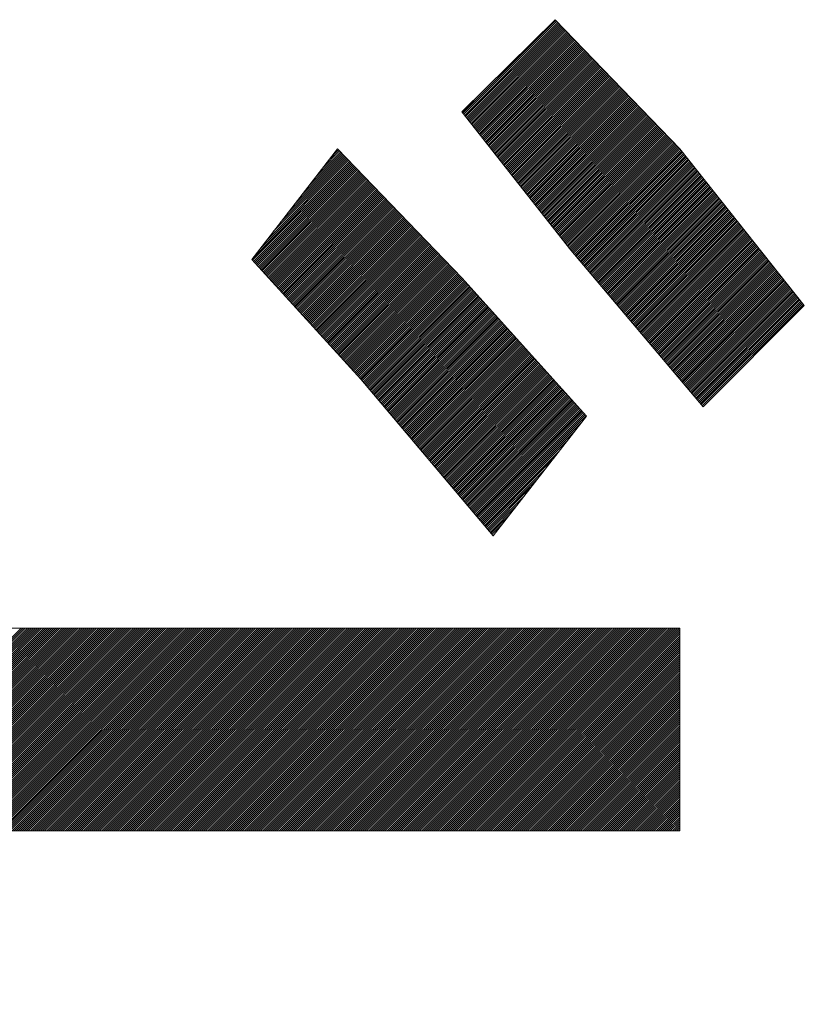
# Model space of a CAD drawing. Units: millimetres. Extents: x 24 to 573, y 23 to 397.
# Drawn here: x 446 to 446, y 191 to 192 of the extents above; entities that cross this region are included whole.
import ezdxf

# ---------------------------------------------------------------- set-up
doc = ezdxf.new("R2010")
doc.units = ezdxf.units.MM
doc.linetypes.add('実線', pattern=[0])
doc.layers.add('GR1_01', color=3, linetype='実線', lineweight=50)

# ---------------------------------------------------------------- blocks, each defined once
blk = doc.blocks.new('BLKF028')
at = {"color": 0, "linetype": 'ByBlock', "lineweight": -2}
for p, q in [((446.18783, 191.51444), (446.22833, 191.55443)), ((446.18827, 191.51387), (446.22857, 191.55417)), ((446.18866, 191.51338), (446.22901, 191.55372)), ((446.18905, 191.51288), (446.22944, 191.55327)), ((446.18944, 191.51239), (446.22987, 191.55282)), ((446.18983, 191.51189), (446.23031, 191.55237)), ((446.19022, 191.5114), (446.23074, 191.55192)), ((446.19061, 191.5109), (446.23118, 191.55147)), ((446.22833, 191.55443), (446.28233, 191.49844)), ((446.191, 191.51041), (446.23161, 191.55102)), ((446.19139, 191.50991), (446.23204, 191.55057)), ((446.19178, 191.50942), (446.23248, 191.55012)), ((446.19217, 191.50893), (446.23291, 191.54967)), ((446.19256, 191.50843), (446.23335, 191.54922)), ((446.19295, 191.50794), (446.23378, 191.54877)), ((446.19334, 191.50744), (446.23421, 191.54832)), ((446.19372, 191.50695), (446.23465, 191.54787)), ((446.19411, 191.50645), (446.23508, 191.54742)), ((446.1945, 191.50596), (446.23552, 191.54697)), ((446.19489, 191.50546), (446.23595, 191.54652)), ((446.19528, 191.50497), (446.23638, 191.54607)), ((446.19567, 191.50448), (446.23682, 191.54562)), ((446.19606, 191.50398), (446.23725, 191.54517)), ((446.19645, 191.50349), (446.23769, 191.54472)), ((446.19684, 191.50299), (446.23812, 191.54427)), ((446.19723, 191.5025), (446.23855, 191.54382)), ((446.19762, 191.502), (446.23899, 191.54337)), ((446.19801, 191.50151), (446.23942, 191.54292)), ((446.1984, 191.50101), (446.23986, 191.54247)), ((446.19879, 191.50052), (446.24029, 191.54202)), ((446.19918, 191.50003), (446.24072, 191.54157)), ((446.19957, 191.49953), (446.24116, 191.54112)), ((446.19996, 191.49904), (446.24159, 191.54067)), ((446.20035, 191.49854), (446.24203, 191.54022)), ((446.20074, 191.49805), (446.24246, 191.53977)), ((446.20112, 191.49755), (446.24289, 191.53932)), ((446.20151, 191.49706), (446.24333, 191.53887)), ((446.2019, 191.49657), (446.24376, 191.53842)), ((446.20229, 191.49607), (446.2442, 191.53797)), ((446.20268, 191.49558), (446.24463, 191.53752)), ((446.20307, 191.49508), (446.24506, 191.53707)), ((446.20346, 191.49459), (446.2455, 191.53662)), ((446.20385, 191.49409), (446.24593, 191.53617)), ((446.20424, 191.4936), (446.24636, 191.53572)), ((446.20463, 191.4931), (446.2468, 191.53527)), ((446.20502, 191.49261), (446.24723, 191.53482)), ((446.20541, 191.49212), (446.24767, 191.53437)), ((446.2058, 191.49162), (446.2481, 191.53392)), ((446.20619, 191.49113), (446.24853, 191.53347)), ((446.20658, 191.49063), (446.24897, 191.53302)), ((446.20697, 191.49014), (446.2494, 191.53257)), ((446.20736, 191.48964), (446.24984, 191.53212)), ((446.20775, 191.48915), (446.25027, 191.53167)), ((446.20814, 191.48865), (446.2507, 191.53122)), ((446.20852, 191.48816), (446.25114, 191.53077)), ((446.20891, 191.48767), (446.25157, 191.53032)), ((446.2093, 191.48717), (446.25201, 191.52987)), ((446.20969, 191.48668), (446.25244, 191.52942)), ((446.21008, 191.48618), (446.25287, 191.52897)), ((446.21047, 191.48569), (446.25331, 191.52852)), ((446.21086, 191.48519), (446.25374, 191.52807)), ((446.21125, 191.4847), (446.25418, 191.52762)), ((446.21164, 191.4842), (446.25461, 191.52717)), ((446.21203, 191.48371), (446.25504, 191.52672)), ((446.21242, 191.48322), (446.25548, 191.52627)), ((446.21281, 191.48272), (446.25591, 191.52583)), ((446.18788, 191.51436), (446.19818, 191.52466)), ((446.2132, 191.48223), (446.25635, 191.52538)), ((446.21359, 191.48173), (446.25678, 191.52493)), ((446.21398, 191.48124), (446.25721, 191.52448)), ((446.21437, 191.48074), (446.25765, 191.52403)), ((446.21476, 191.48025), (446.25808, 191.52358)), ((446.21515, 191.47976), (446.25852, 191.52313)), ((446.21554, 191.47926), (446.25895, 191.52268)), ((446.21592, 191.47877), (446.25938, 191.52223)), ((446.21631, 191.47827), (446.25982, 191.52178)), ((446.2167, 191.47778), (446.26025, 191.52133)), ((446.21709, 191.47728), (446.26069, 191.52088)), ((446.21748, 191.47679), (446.26112, 191.52043)), ((446.21787, 191.47629), (446.26155, 191.51998)), ((446.21826, 191.4758), (446.26199, 191.51953)), ((446.21865, 191.47531), (446.26242, 191.51908)), ((446.21904, 191.47481), (446.26286, 191.51863)), ((446.21943, 191.47432), (446.26329, 191.51818)), ((446.21982, 191.47382), (446.26372, 191.51773)), ((446.22021, 191.47333), (446.26416, 191.51728)), ((446.23508, 191.45446), (446.18783, 191.51444)), ((446.2206, 191.47283), (446.26459, 191.51683)), ((446.22099, 191.47234), (446.26503, 191.51638)), ((446.22138, 191.47184), (446.26546, 191.51593)), ((446.22177, 191.47135), (446.26589, 191.51548)), ((446.22216, 191.47086), (446.26633, 191.51503)), ((446.22255, 191.47036), (446.26676, 191.51458)), ((446.22293, 191.46987), (446.2672, 191.51413)), ((446.22332, 191.46937), (446.26763, 191.51368)), ((446.22371, 191.46888), (446.26806, 191.51323)), ((446.2241, 191.46838), (446.2685, 191.51278)), ((446.22449, 191.46789), (446.26893, 191.51233)), ((446.22488, 191.46739), (446.26937, 191.51188)), ((446.22527, 191.4669), (446.2698, 191.51143)), ((446.22566, 191.46641), (446.27023, 191.51098)), ((446.22605, 191.46591), (446.27067, 191.51053)), ((446.22644, 191.46542), (446.2711, 191.51008)), ((446.22683, 191.46492), (446.27154, 191.50963)), ((446.22722, 191.46443), (446.27197, 191.50918)), ((446.22761, 191.46393), (446.2724, 191.50873)), ((446.228, 191.46344), (446.27284, 191.50828)), ((446.22839, 191.46294), (446.27327, 191.50783)), ((446.22878, 191.46245), (446.27371, 191.50738)), ((446.22917, 191.46196), (446.27414, 191.50693)), ((446.22956, 191.46146), (446.27457, 191.50648)), ((446.22995, 191.46097), (446.27501, 191.50603)), ((446.23033, 191.46047), (446.27544, 191.50558)), ((446.23072, 191.45998), (446.27587, 191.50513)), ((446.23111, 191.45948), (446.27631, 191.50468)), ((446.2315, 191.45899), (446.27674, 191.50423)), ((446.23189, 191.4585), (446.27718, 191.50378)), ((446.23228, 191.458), (446.27761, 191.50333)), ((446.23267, 191.45751), (446.27804, 191.50288)), ((446.23306, 191.45701), (446.27848, 191.50243)), ((446.23345, 191.45652), (446.27891, 191.50198)), ((446.23384, 191.45602), (446.27935, 191.50153)), ((446.23423, 191.45553), (446.27978, 191.50108)), ((446.23462, 191.45503), (446.28021, 191.50063)), ((446.23501, 191.45454), (446.28065, 191.50018)), ((446.0967, 191.45046), (446.13383, 191.49844)), ((446.11526, 191.47444), (446.13649, 191.49568)), ((446.11828, 191.47835), (446.13606, 191.49613)), ((446.1213, 191.48225), (446.13562, 191.49658)), ((446.12432, 191.48616), (446.13519, 191.49703)), ((446.12734, 191.49006), (446.13476, 191.49748)), ((446.13036, 191.49397), (446.13432, 191.49793)), ((446.13339, 191.49787), (446.13389, 191.49838)), ((446.13383, 191.49844), (446.18783, 191.44246)), ((446.23541, 191.45406), (446.28108, 191.49973)), ((446.23581, 191.45358), (446.28152, 191.49928)), ((446.23622, 191.4531), (446.28195, 191.49883)), ((446.23662, 191.45262), (446.28238, 191.49837)), ((446.23703, 191.45214), (446.28277, 191.49788)), ((446.23743, 191.45166), (446.28316, 191.49739)), ((446.23784, 191.45118), (446.28355, 191.4969)), ((446.23824, 191.4507), (446.28394, 191.4964)), ((446.23865, 191.45022), (446.28434, 191.49591)), ((446.28233, 191.49844), (446.33633, 191.43046)), ((446.09706, 191.45006), (446.13953, 191.49253)), ((446.09713, 191.45101), (446.1391, 191.49298)), ((446.09748, 191.4496), (446.13996, 191.49208)), ((446.0979, 191.44913), (446.1404, 191.49163)), ((446.10015, 191.45492), (446.13866, 191.49343)), ((446.10317, 191.45882), (446.13823, 191.49388)), ((446.10619, 191.46273), (446.13779, 191.49433)), ((446.10921, 191.46663), (446.13736, 191.49478)), ((446.11224, 191.47054), (446.13693, 191.49523)), ((446.23905, 191.44974), (446.28473, 191.49542)), ((446.23946, 191.44926), (446.28512, 191.49493)), ((446.23986, 191.44879), (446.28551, 191.49443)), ((446.24027, 191.44831), (446.2859, 191.49394)), ((446.24067, 191.44783), (446.28629, 191.49345)), ((446.24107, 191.44735), (446.28668, 191.49296)), ((446.24148, 191.44687), (446.28707, 191.49246)), ((446.24188, 191.44639), (446.28747, 191.49197)), ((446.24229, 191.44591), (446.28786, 191.49148)), ((446.09832, 191.44867), (446.14083, 191.49118)), ((446.09874, 191.44821), (446.14127, 191.49073)), ((446.09917, 191.44774), (446.1417, 191.49028)), ((446.09959, 191.44728), (446.14213, 191.48983)), ((446.10001, 191.44682), (446.14257, 191.48938)), ((446.10043, 191.44635), (446.143, 191.48893)), ((446.10085, 191.44589), (446.14344, 191.48848)), ((446.10127, 191.44543), (446.14387, 191.48803)), ((446.10169, 191.44497), (446.1443, 191.48758)), ((446.10211, 191.4445), (446.14474, 191.48713)), ((446.24269, 191.44543), (446.28825, 191.49099)), ((446.2431, 191.44495), (446.28864, 191.49049)), ((446.2435, 191.44447), (446.28903, 191.49)), ((446.24391, 191.44399), (446.28942, 191.48951)), ((446.24431, 191.44351), (446.28981, 191.48902)), ((446.24472, 191.44303), (446.2902, 191.48852)), ((446.24512, 191.44255), (446.2906, 191.48803)), ((446.24552, 191.44207), (446.29099, 191.48754)), ((446.24593, 191.4416), (446.29138, 191.48705)), ((446.10253, 191.44404), (446.14517, 191.48668)), ((446.10295, 191.44358), (446.14561, 191.48623)), ((446.10337, 191.44311), (446.14604, 191.48578)), ((446.10379, 191.44265), (446.14647, 191.48533)), ((446.10422, 191.44219), (446.14691, 191.48488)), ((446.10464, 191.44172), (446.14734, 191.48443)), ((446.10506, 191.44126), (446.14778, 191.48398)), ((446.10548, 191.4408), (446.14821, 191.48353)), ((446.1059, 191.44034), (446.14864, 191.48308)), ((446.24633, 191.44112), (446.29177, 191.48655)), ((446.24674, 191.44064), (446.29216, 191.48606)), ((446.24714, 191.44016), (446.29255, 191.48557)), ((446.24755, 191.43968), (446.29294, 191.48507)), ((446.24795, 191.4392), (446.29333, 191.48458)), ((446.24836, 191.43872), (446.29373, 191.48409)), ((446.24876, 191.43824), (446.29412, 191.4836)), ((446.24917, 191.43776), (446.29451, 191.4831)), ((446.10632, 191.43987), (446.14908, 191.48263)), ((446.10674, 191.43941), (446.14951, 191.48218)), ((446.10716, 191.43895), (446.14995, 191.48173)), ((446.10758, 191.43848), (446.15038, 191.48128)), ((446.108, 191.43802), (446.15081, 191.48083)), ((446.10842, 191.43756), (446.15125, 191.48038)), ((446.10885, 191.43709), (446.15168, 191.47993)), ((446.10927, 191.43663), (446.15212, 191.47948)), ((446.10969, 191.43617), (446.15255, 191.47903)), ((446.11011, 191.43571), (446.15298, 191.47858)), ((446.24957, 191.43728), (446.2949, 191.48261)), ((446.24997, 191.4368), (446.29529, 191.48212)), ((446.25038, 191.43632), (446.29568, 191.48163)), ((446.25078, 191.43584), (446.29607, 191.48113)), ((446.25119, 191.43536), (446.29647, 191.48064)), ((446.25159, 191.43488), (446.29686, 191.48015)), ((446.252, 191.43441), (446.29725, 191.47966)), ((446.2524, 191.43393), (446.29764, 191.47916)), ((446.25281, 191.43345), (446.29803, 191.47867)), ((446.11053, 191.43524), (446.15342, 191.47813)), ((446.11095, 191.43478), (446.15385, 191.47768)), ((446.11137, 191.43432), (446.15428, 191.47723)), ((446.11179, 191.43385), (446.15472, 191.47678)), ((446.11221, 191.43339), (446.15515, 191.47633)), ((446.11263, 191.43293), (446.15559, 191.47588)), ((446.11305, 191.43246), (446.15602, 191.47543)), ((446.11347, 191.432), (446.15645, 191.47498)), ((446.1139, 191.43154), (446.15689, 191.47453)), ((446.25321, 191.43297), (446.29842, 191.47818)), ((446.25362, 191.43249), (446.29881, 191.47769)), ((446.25402, 191.43201), (446.2992, 191.47719)), ((446.25442, 191.43153), (446.2996, 191.4767)), ((446.25483, 191.43105), (446.29999, 191.47621)), ((446.25523, 191.43057), (446.30038, 191.47572)), ((446.25564, 191.43009), (446.30077, 191.47522)), ((446.25604, 191.42961), (446.30116, 191.47473)), ((446.25645, 191.42913), (446.30155, 191.47424)), ((446.11432, 191.43107), (446.15732, 191.47408)), ((446.11474, 191.43061), (446.15776, 191.47363)), ((446.11516, 191.43015), (446.15819, 191.47318)), ((446.11558, 191.42969), (446.15862, 191.47273)), ((446.116, 191.42922), (446.15906, 191.47228)), ((446.11642, 191.42876), (446.15949, 191.47183)), ((446.11684, 191.4283), (446.15993, 191.47138)), ((446.11726, 191.42783), (446.16036, 191.47093)), ((446.11768, 191.42737), (446.16079, 191.47048)), ((446.1181, 191.42691), (446.16123, 191.47003)), ((446.25685, 191.42865), (446.30194, 191.47375)), ((446.25726, 191.42817), (446.30233, 191.47325)), ((446.25766, 191.42769), (446.30273, 191.47276)), ((446.25807, 191.42722), (446.30312, 191.47227)), ((446.25847, 191.42674), (446.30351, 191.47177)), ((446.25887, 191.42626), (446.3039, 191.47128)), ((446.25928, 191.42578), (446.30429, 191.47079)), ((446.25968, 191.4253), (446.30468, 191.4703)), ((446.11852, 191.42644), (446.16166, 191.46958)), ((446.11895, 191.42598), (446.1621, 191.46913)), ((446.11937, 191.42552), (446.16253, 191.46868)), ((446.11979, 191.42506), (446.16296, 191.46823)), ((446.12021, 191.42459), (446.1634, 191.46778)), ((446.12063, 191.42413), (446.16383, 191.46733)), ((446.12105, 191.42367), (446.16427, 191.46688)), ((446.12147, 191.4232), (446.1647, 191.46643)), ((446.12189, 191.42274), (446.16513, 191.46598)), ((446.26009, 191.42482), (446.30507, 191.4698)), ((446.26049, 191.42434), (446.30546, 191.46931)), ((446.2609, 191.42386), (446.30586, 191.46882)), ((446.2613, 191.42338), (446.30625, 191.46833)), ((446.26171, 191.4229), (446.30664, 191.46783)), ((446.26211, 191.42242), (446.30703, 191.46734)), ((446.26252, 191.42194), (446.30742, 191.46685)), ((446.26292, 191.42146), (446.30781, 191.46636)), ((446.26332, 191.42098), (446.3082, 191.46586)), ((446.12231, 191.42228), (446.16557, 191.46553)), ((446.12273, 191.42181), (446.166, 191.46508)), ((446.12315, 191.42135), (446.16644, 191.46463)), ((446.12358, 191.42089), (446.16687, 191.46418)), ((446.124, 191.42043), (446.1673, 191.46373)), ((446.12442, 191.41996), (446.16774, 191.46328)), ((446.12484, 191.4195), (446.16817, 191.46283)), ((446.12526, 191.41904), (446.16861, 191.46238)), ((446.12568, 191.41857), (446.16904, 191.46193)), ((446.1261, 191.41811), (446.16947, 191.46148)), ((446.26373, 191.4205), (446.3086, 191.46537)), ((446.26413, 191.42003), (446.30899, 191.46488)), ((446.26454, 191.41955), (446.30938, 191.46439)), ((446.26494, 191.41907), (446.30977, 191.46389)), ((446.26535, 191.41859), (446.31016, 191.4634)), ((446.26575, 191.41811), (446.31055, 191.46291)), ((446.26616, 191.41763), (446.31094, 191.46242)), ((446.26656, 191.41715), (446.31133, 191.46192)), ((446.26697, 191.41667), (446.31173, 191.46143)), ((446.12652, 191.41765), (446.16991, 191.46103)), ((446.12694, 191.41718), (446.17034, 191.46058)), ((446.12736, 191.41672), (446.17078, 191.46013)), ((446.12778, 191.41626), (446.17121, 191.45968)), ((446.1282, 191.4158), (446.17164, 191.45923)), ((446.12863, 191.41533), (446.17208, 191.45878)), ((446.12905, 191.41487), (446.17251, 191.45833)), ((446.12947, 191.41441), (446.17295, 191.45788)), ((446.12989, 191.41394), (446.17338, 191.45743)), ((446.26737, 191.41619), (446.31212, 191.46094)), ((446.26777, 191.41571), (446.31251, 191.46045)), ((446.26818, 191.41523), (446.3129, 191.45995)), ((446.26858, 191.41475), (446.31329, 191.45946)), ((446.26899, 191.41427), (446.31368, 191.45897)), ((446.26939, 191.41379), (446.31407, 191.45847)), ((446.2698, 191.41331), (446.31446, 191.45798)), ((446.2702, 191.41284), (446.31486, 191.45749)), ((446.13031, 191.41348), (446.17381, 191.45698)), ((446.13073, 191.41302), (446.17425, 191.45653)), ((446.13115, 191.41255), (446.17468, 191.45608)), ((446.13157, 191.41209), (446.17512, 191.45563)), ((446.13199, 191.41163), (446.17555, 191.45519)), ((446.13241, 191.41116), (446.17598, 191.45474)), ((446.13283, 191.4107), (446.17642, 191.45429)), ((446.13325, 191.41024), (446.17685, 191.45384)), ((446.13368, 191.40978), (446.17729, 191.45339)), ((446.1341, 191.40931), (446.17772, 191.45294)), ((446.29245, 191.38648), (446.23508, 191.45446)), ((446.27061, 191.41236), (446.31525, 191.457)), ((446.27101, 191.41188), (446.31564, 191.4565)), ((446.27142, 191.4114), (446.31603, 191.45601)), ((446.27182, 191.41092), (446.31642, 191.45552)), ((446.27222, 191.41044), (446.31681, 191.45503)), ((446.27263, 191.40996), (446.3172, 191.45453)), ((446.27303, 191.40948), (446.31759, 191.45404)), ((446.27344, 191.409), (446.31799, 191.45355)), ((446.27384, 191.40852), (446.31838, 191.45306)), ((446.14395, 191.39847), (446.0967, 191.45046)), ((446.13452, 191.40885), (446.17815, 191.45249)), ((446.13494, 191.40839), (446.17859, 191.45204)), ((446.13536, 191.40792), (446.17902, 191.45159)), ((446.13578, 191.40746), (446.17946, 191.45114)), ((446.1362, 191.407), (446.17989, 191.45069)), ((446.13662, 191.40653), (446.18032, 191.45024)), ((446.13704, 191.40607), (446.18076, 191.44979)), ((446.13746, 191.40561), (446.18119, 191.44934)), ((446.13788, 191.40515), (446.18163, 191.44889)), ((446.27425, 191.40804), (446.31877, 191.45256)), ((446.27465, 191.40756), (446.31916, 191.45207)), ((446.27506, 191.40708), (446.31955, 191.45158)), ((446.27546, 191.4066), (446.31994, 191.45109)), ((446.27587, 191.40612), (446.32033, 191.45059)), ((446.27627, 191.40565), (446.32073, 191.4501)), ((446.27667, 191.40517), (446.32112, 191.44961)), ((446.27708, 191.40469), (446.32151, 191.44912)), ((446.27748, 191.40421), (446.3219, 191.44862)), ((446.13831, 191.40468), (446.18206, 191.44844)), ((446.13873, 191.40422), (446.18249, 191.44799)), ((446.13915, 191.40376), (446.18293, 191.44754)), ((446.13957, 191.40329), (446.18336, 191.44709)), ((446.13999, 191.40283), (446.1838, 191.44664)), ((446.14041, 191.40237), (446.18423, 191.44619)), ((446.14083, 191.4019), (446.18466, 191.44574)), ((446.14125, 191.40144), (446.1851, 191.44529)), ((446.14167, 191.40098), (446.18553, 191.44484)), ((446.14209, 191.40052), (446.18596, 191.44439)), ((446.27789, 191.40373), (446.32229, 191.44813)), ((446.27829, 191.40325), (446.32268, 191.44764)), ((446.2787, 191.40277), (446.32307, 191.44715)), ((446.2791, 191.40229), (446.32346, 191.44665)), ((446.27951, 191.40181), (446.32386, 191.44616)), ((446.27991, 191.40133), (446.32425, 191.44567)), ((446.28032, 191.40085), (446.32464, 191.44517)), ((446.28072, 191.40037), (446.32503, 191.44468)), ((446.14251, 191.40005), (446.1864, 191.44394)), ((446.14293, 191.39959), (446.18683, 191.44349)), ((446.14336, 191.39913), (446.18727, 191.44304)), ((446.14378, 191.39866), (446.1877, 191.44259)), ((446.14419, 191.39819), (446.18812, 191.44213)), ((446.14459, 191.39771), (446.18854, 191.44166)), ((446.145, 191.39723), (446.18896, 191.4412)), ((446.1454, 191.39675), (446.18938, 191.44073)), ((446.14581, 191.39627), (446.1898, 191.44027)), ((446.18783, 191.44246), (446.24183, 191.38248)), ((446.28112, 191.39989), (446.32542, 191.44419)), ((446.28153, 191.39941), (446.32581, 191.4437)), ((446.28193, 191.39894), (446.3262, 191.4432)), ((446.28234, 191.39846), (446.32659, 191.44271)), ((446.28274, 191.39798), (446.32699, 191.44222)), ((446.28315, 191.3975), (446.32738, 191.44173)), ((446.28355, 191.39702), (446.32777, 191.44123)), ((446.28396, 191.39654), (446.32816, 191.44074)), ((446.28436, 191.39606), (446.32855, 191.44025)), ((446.14621, 191.39579), (446.19022, 191.4398)), ((446.14661, 191.39531), (446.19064, 191.43934)), ((446.14702, 191.39484), (446.19106, 191.43887)), ((446.14742, 191.39436), (446.19147, 191.43841)), ((446.14783, 191.39388), (446.19189, 191.43794)), ((446.14823, 191.3934), (446.19231, 191.43748)), ((446.14864, 191.39292), (446.19273, 191.43701)), ((446.14904, 191.39244), (446.19315, 191.43655)), ((446.14945, 191.39196), (446.19357, 191.43608)), ((446.28477, 191.39558), (446.32894, 191.43976)), ((446.28517, 191.3951), (446.32933, 191.43926)), ((446.28558, 191.39462), (446.32973, 191.43877)), ((446.28598, 191.39414), (446.33012, 191.43828)), ((446.28638, 191.39366), (446.33051, 191.43779)), ((446.28679, 191.39318), (446.3309, 191.43729)), ((446.28719, 191.3927), (446.33129, 191.4368)), ((446.2876, 191.39222), (446.33168, 191.43631)), ((446.288, 191.39175), (446.33207, 191.43582)), ((446.14985, 191.39148), (446.19399, 191.43561)), ((446.15026, 191.391), (446.19441, 191.43515)), ((446.15066, 191.39052), (446.19482, 191.43468)), ((446.15106, 191.39004), (446.19524, 191.43422)), ((446.15147, 191.38956), (446.19566, 191.43375)), ((446.15187, 191.38908), (446.19608, 191.43329)), ((446.15228, 191.3886), (446.1965, 191.43282)), ((446.15268, 191.38812), (446.19692, 191.43236)), ((446.15309, 191.38765), (446.19734, 191.43189)), ((446.28841, 191.39127), (446.33246, 191.43532)), ((446.28881, 191.39079), (446.33286, 191.43483)), ((446.28922, 191.39031), (446.33325, 191.43434)), ((446.28962, 191.38983), (446.33364, 191.43385)), ((446.29003, 191.38935), (446.33403, 191.43335)), ((446.29043, 191.38887), (446.33442, 191.43286)), ((446.29083, 191.38839), (446.33481, 191.43237)), ((446.29124, 191.38791), (446.3352, 191.43187)), ((446.15349, 191.38717), (446.19776, 191.43143)), ((446.1539, 191.38669), (446.19817, 191.43096)), ((446.1543, 191.38621), (446.19859, 191.4305)), ((446.15471, 191.38573), (446.19901, 191.43003)), ((446.15511, 191.38525), (446.19943, 191.42957)), ((446.15552, 191.38477), (446.19985, 191.4291)), ((446.15592, 191.38429), (446.20027, 191.42864)), ((446.15632, 191.38381), (446.20069, 191.42817)), ((446.15673, 191.38333), (446.20111, 191.42771)), ((446.15713, 191.38285), (446.20152, 191.42724)), ((446.29164, 191.38743), (446.33559, 191.43138)), ((446.29205, 191.38695), (446.33599, 191.43089)), ((446.33633, 191.43046), (446.29245, 191.38648)), ((446.15754, 191.38237), (446.20194, 191.42678)), ((446.15794, 191.38189), (446.20236, 191.42631)), ((446.15835, 191.38141), (446.20278, 191.42585)), ((446.15875, 191.38093), (446.2032, 191.42538)), ((446.15916, 191.38046), (446.20362, 191.42492)), ((446.15956, 191.37998), (446.20404, 191.42445)), ((446.15997, 191.3795), (446.20446, 191.42399)), ((446.16037, 191.37902), (446.20487, 191.42352)), ((446.16077, 191.37854), (446.20529, 191.42306)), ((446.16118, 191.37806), (446.20571, 191.42259)), ((446.16158, 191.37758), (446.20613, 191.42213)), ((446.16199, 191.3771), (446.20655, 191.42166)), ((446.16239, 191.37662), (446.20697, 191.4212)), ((446.1628, 191.37614), (446.20739, 191.42073)), ((446.1632, 191.37566), (446.20781, 191.42027)), ((446.16361, 191.37518), (446.20822, 191.4198)), ((446.16401, 191.3747), (446.20864, 191.41934)), ((446.16442, 191.37422), (446.20906, 191.41887)), ((446.16482, 191.37374), (446.20948, 191.4184)), ((446.16522, 191.37327), (446.2099, 191.41794)), ((446.16563, 191.37279), (446.21032, 191.41747)), ((446.16603, 191.37231), (446.21074, 191.41701)), ((446.16644, 191.37183), (446.21115, 191.41654)), ((446.16684, 191.37135), (446.21157, 191.41608)), ((446.16725, 191.37087), (446.21199, 191.41561)), ((446.16765, 191.37039), (446.21241, 191.41515)), ((446.16806, 191.36991), (446.21283, 191.41468)), ((446.16846, 191.36943), (446.21325, 191.41422)), ((446.16887, 191.36895), (446.21367, 191.41375)), ((446.16927, 191.36847), (446.21409, 191.41329)), ((446.16967, 191.36799), (446.2145, 191.41282)), ((446.17008, 191.36751), (446.21492, 191.41236)), ((446.17048, 191.36703), (446.21534, 191.41189)), ((446.17089, 191.36655), (446.21576, 191.41143)), ((446.17129, 191.36608), (446.21618, 191.41096)), ((446.1717, 191.3656), (446.2166, 191.4105)), ((446.1721, 191.36512), (446.21702, 191.41003)), ((446.17251, 191.36464), (446.21744, 191.40957)), ((446.17291, 191.36416), (446.21785, 191.4091)), ((446.17332, 191.36368), (446.21827, 191.40864)), ((446.17372, 191.3632), (446.21869, 191.40817)), ((446.17412, 191.36272), (446.21911, 191.40771)), ((446.17453, 191.36224), (446.21953, 191.40724)), ((446.17493, 191.36176), (446.21995, 191.40678)), ((446.17534, 191.36128), (446.22037, 191.40631)), ((446.17574, 191.3608), (446.22079, 191.40585)), ((446.17615, 191.36032), (446.2212, 191.40538)), ((446.17655, 191.35984), (446.22162, 191.40492)), ((446.17696, 191.35936), (446.22204, 191.40445)), ((446.17736, 191.35889), (446.22246, 191.40399)), ((446.17777, 191.35841), (446.22288, 191.40352)), ((446.17817, 191.35793), (446.2233, 191.40306)), ((446.17857, 191.35745), (446.22372, 191.40259)), ((446.17898, 191.35697), (446.22414, 191.40213)), ((446.17938, 191.35649), (446.22455, 191.40166)), ((446.20133, 191.33049), (446.14395, 191.39847)), ((446.17979, 191.35601), (446.22497, 191.40119)), ((446.18019, 191.35553), (446.22539, 191.40073)), ((446.1806, 191.35505), (446.22581, 191.40026)), ((446.181, 191.35457), (446.22623, 191.3998)), ((446.18141, 191.35409), (446.22665, 191.39933)), ((446.18181, 191.35361), (446.22707, 191.39887)), ((446.18222, 191.35313), (446.22749, 191.3984)), ((446.18262, 191.35265), (446.2279, 191.39794)), ((446.18302, 191.35217), (446.22832, 191.39747)), ((446.18343, 191.3517), (446.22874, 191.39701)), ((446.18383, 191.35122), (446.22916, 191.39654)), ((446.18424, 191.35074), (446.22958, 191.39608)), ((446.18464, 191.35026), (446.23, 191.39561)), ((446.18505, 191.34978), (446.23042, 191.39515)), ((446.18545, 191.3493), (446.23084, 191.39468)), ((446.18586, 191.34882), (446.23125, 191.39422)), ((446.18626, 191.34834), (446.23167, 191.39375)), ((446.18667, 191.34786), (446.23209, 191.39329)), ((446.18707, 191.34738), (446.23251, 191.39282)), ((446.18747, 191.3469), (446.23293, 191.39236)), ((446.18788, 191.34642), (446.23335, 191.39189)), ((446.18828, 191.34594), (446.23377, 191.39143)), ((446.18869, 191.34546), (446.23419, 191.39096)), ((446.18909, 191.34498), (446.2346, 191.3905)), ((446.1895, 191.34451), (446.23502, 191.39003)), ((446.1899, 191.34403), (446.23544, 191.38957)), ((446.19031, 191.34355), (446.23586, 191.3891)), ((446.19071, 191.34307), (446.23628, 191.38864)), ((446.19112, 191.34259), (446.2367, 191.38817)), ((446.19152, 191.34211), (446.23712, 191.38771)), ((446.19192, 191.34163), (446.23754, 191.38724)), ((446.19233, 191.34115), (446.23795, 191.38678)), ((446.19273, 191.34067), (446.23837, 191.38631)), ((446.19314, 191.34019), (446.23879, 191.38585)), ((446.19354, 191.33971), (446.23921, 191.38538)), ((446.19395, 191.33923), (446.23963, 191.38491)), ((446.19435, 191.33875), (446.24005, 191.38445)), ((446.19476, 191.33827), (446.24047, 191.38398)), ((446.19516, 191.33779), (446.24089, 191.38352)), ((446.19557, 191.33732), (446.2413, 191.38305)), ((446.19597, 191.33684), (446.24172, 191.38259)), ((446.24183, 191.38248), (446.20133, 191.33049)), ((446.19638, 191.33636), (446.23946, 191.37945)), ((446.19678, 191.33588), (446.23635, 191.37545)), ((446.19718, 191.3354), (446.23323, 191.37144)), ((446.19759, 191.33492), (446.23011, 191.36744)), ((446.19799, 191.33444), (446.227, 191.36344)), ((446.1984, 191.33396), (446.22388, 191.35944)), ((446.1988, 191.33348), (446.22076, 191.35544)), ((446.19921, 191.333), (446.21765, 191.35144)), ((446.19961, 191.33252), (446.21453, 191.34744)), ((446.20002, 191.33204), (446.21141, 191.34344)), ((446.20042, 191.33156), (446.20829, 191.33944)), ((446.20083, 191.33108), (446.20518, 191.33544)), ((446.20123, 191.3306), (446.20206, 191.33144)), ((445.90433, 191.1981), (445.99673, 191.2905)), ((445.90433, 191.19722), (445.99761, 191.2905)), ((445.90433, 191.19634), (445.99849, 191.2905)), ((445.90433, 191.19545), (445.99938, 191.2905)), ((445.90433, 191.19457), (446.00026, 191.2905)), ((445.90433, 191.19368), (446.00115, 191.2905)), ((445.90433, 191.1928), (446.00203, 191.2905)), ((445.90433, 191.19192), (446.00291, 191.2905)), ((445.90433, 191.19103), (446.0038, 191.2905)), ((445.90433, 191.19015), (446.00468, 191.2905)), ((445.90433, 191.18926), (446.00556, 191.2905)), ((445.90433, 191.18838), (446.00645, 191.2905)), ((445.90433, 191.1875), (446.00733, 191.2905)), ((445.90433, 191.18661), (446.00822, 191.2905)), ((445.90433, 191.18573), (446.0091, 191.2905)), ((445.90433, 191.18484), (446.00998, 191.2905)), ((445.90433, 191.18396), (446.01087, 191.2905)), ((445.90433, 191.18308), (446.01175, 191.2905)), ((445.90433, 191.18219), (446.01264, 191.2905)), ((445.90433, 191.18131), (446.01352, 191.2905)), ((445.90433, 191.18043), (446.0144, 191.2905)), ((445.90433, 191.17954), (446.01529, 191.2905)), ((445.90433, 191.17866), (446.01617, 191.2905)), ((445.90433, 191.17777), (446.01706, 191.2905)), ((445.90433, 191.17689), (446.01794, 191.2905)), ((445.90433, 191.17601), (446.01882, 191.2905)), ((445.90433, 191.17512), (446.01971, 191.2905)), ((445.90433, 191.17424), (446.02059, 191.2905)), ((445.90433, 191.17335), (446.02147, 191.2905)), ((445.90433, 191.17247), (446.02236, 191.2905)), ((445.90433, 191.17159), (446.02324, 191.2905)), ((445.90433, 191.1707), (446.02413, 191.2905)), ((445.90433, 191.16982), (446.02501, 191.2905)), ((445.90433, 191.16893), (446.02589, 191.2905)), ((445.90433, 191.16805), (446.02678, 191.2905)), ((445.90433, 191.16717), (446.02766, 191.2905)), ((445.90433, 191.16628), (446.02855, 191.2905)), ((445.90433, 191.1654), (446.02943, 191.2905)), ((445.90433, 191.16452), (446.03031, 191.2905)), ((445.90433, 191.16363), (446.0312, 191.2905)), ((445.90433, 191.16275), (446.03208, 191.2905)), ((445.90433, 191.16186), (446.03297, 191.2905)), ((445.90433, 191.16098), (446.03385, 191.2905)), ((445.90433, 191.1601), (446.03473, 191.2905)), ((445.90433, 191.15921), (446.03562, 191.2905)), ((445.90433, 191.15833), (446.0365, 191.2905)), ((445.90433, 191.15744), (446.03738, 191.2905)), ((445.90433, 191.15656), (446.03827, 191.2905)), ((445.90433, 191.15568), (446.03915, 191.2905)), ((445.90433, 191.15479), (446.04004, 191.2905)), ((445.90433, 191.15391), (446.04092, 191.2905)), ((445.90433, 191.15302), (446.0418, 191.2905)), ((445.90433, 191.15214), (446.04269, 191.2905)), ((445.90433, 191.15126), (446.04357, 191.2905)), ((445.90433, 191.15037), (446.04446, 191.2905)), ((445.90433, 191.14949), (446.04534, 191.2905)), ((445.90433, 191.14861), (446.04622, 191.2905)), ((445.90433, 191.14772), (446.04711, 191.2905)), ((445.90433, 191.14684), (446.04799, 191.2905)), ((445.90433, 191.14595), (446.04888, 191.2905)), ((445.90433, 191.14507), (446.04976, 191.2905)), ((445.90433, 191.14419), (446.05064, 191.2905)), ((445.90433, 191.1433), (446.05153, 191.2905)), ((445.90433, 191.14242), (446.05241, 191.2905)), ((445.90433, 191.14153), (446.05329, 191.2905)), ((445.90433, 191.14065), (446.05418, 191.2905)), ((445.90433, 191.13977), (446.05506, 191.2905)), ((445.90433, 191.13888), (446.05595, 191.2905)), ((445.90433, 191.138), (446.05683, 191.2905)), ((445.90433, 191.13711), (446.05771, 191.2905)), ((445.90433, 191.13623), (446.0586, 191.2905)), ((445.90433, 191.13535), (446.05948, 191.2905)), ((445.90433, 191.13446), (446.06037, 191.2905)), ((445.90433, 191.13358), (446.06125, 191.2905)), ((445.90433, 191.1327), (446.06213, 191.2905)), ((445.90433, 191.13181), (446.06302, 191.2905)), ((445.90433, 191.13093), (446.0639, 191.2905)), ((445.90433, 191.13004), (446.06479, 191.2905)), ((445.90433, 191.12916), (446.06567, 191.2905)), ((445.90433, 191.12828), (446.06655, 191.2905)), ((445.90433, 191.12739), (446.06744, 191.2905)), ((445.90433, 191.12651), (446.06832, 191.2905)), ((445.90433, 191.12562), (446.0692, 191.2905)), ((445.98195, 191.2905), (446.28233, 191.2905)), ((445.98211, 191.20253), (446.07009, 191.2905)), ((445.983, 191.20253), (446.07097, 191.2905)), ((445.98388, 191.20253), (446.07186, 191.2905)), ((445.98477, 191.20253), (446.07274, 191.2905)), ((445.98565, 191.20253), (446.07362, 191.2905)), ((445.98653, 191.20253), (446.07451, 191.2905)), ((445.98742, 191.20253), (446.07539, 191.2905)), ((445.9883, 191.20253), (446.07628, 191.2905)), ((445.98919, 191.20253), (446.07716, 191.2905)), ((445.99007, 191.20253), (446.07804, 191.2905)), ((445.99095, 191.20253), (446.07893, 191.2905)), ((445.99184, 191.20253), (446.07981, 191.2905)), ((445.99272, 191.20253), (446.08069, 191.2905)), ((445.9936, 191.20253), (446.08158, 191.2905)), ((445.99449, 191.20253), (446.08246, 191.2905)), ((445.99537, 191.20253), (446.08335, 191.2905)), ((445.99626, 191.20253), (446.08423, 191.2905)), ((445.99714, 191.20253), (446.08511, 191.2905)), ((445.99802, 191.20253), (446.086, 191.2905)), ((445.99891, 191.20253), (446.08688, 191.2905)), ((445.99979, 191.20253), (446.08777, 191.2905)), ((446.00068, 191.20253), (446.08865, 191.2905)), ((446.00156, 191.20253), (446.08953, 191.2905)), ((446.00244, 191.20253), (446.09042, 191.2905)), ((446.00333, 191.20253), (446.0913, 191.2905)), ((446.00421, 191.20253), (446.09219, 191.2905)), ((446.0051, 191.20253), (446.09307, 191.2905)), ((446.00598, 191.20253), (446.09395, 191.2905)), ((446.00686, 191.20253), (446.09484, 191.2905)), ((446.00775, 191.20253), (446.09572, 191.2905)), ((446.00863, 191.20253), (446.0966, 191.2905)), ((446.00951, 191.20253), (446.09749, 191.2905)), ((446.0104, 191.20253), (446.09837, 191.2905)), ((446.01128, 191.20253), (446.09926, 191.2905)), ((446.01217, 191.20253), (446.10014, 191.2905)), ((446.01305, 191.20253), (446.10102, 191.2905)), ((446.01393, 191.20253), (446.10191, 191.2905)), ((446.01482, 191.20253), (446.10279, 191.2905)), ((446.0157, 191.20253), (446.10368, 191.2905)), ((446.01659, 191.20253), (446.10456, 191.2905)), ((446.01747, 191.20253), (446.10544, 191.2905)), ((446.01835, 191.20253), (446.10633, 191.2905)), ((446.01924, 191.20253), (446.10721, 191.2905)), ((446.02012, 191.20253), (446.1081, 191.2905)), ((446.02101, 191.20253), (446.10898, 191.2905)), ((446.02189, 191.20253), (446.10986, 191.2905)), ((446.02277, 191.20253), (446.11075, 191.2905)), ((446.02366, 191.20253), (446.11163, 191.2905)), ((446.02454, 191.20253), (446.11251, 191.2905)), ((446.02542, 191.20253), (446.1134, 191.2905)), ((446.02631, 191.20253), (446.11428, 191.2905)), ((446.02719, 191.20253), (446.11517, 191.2905)), ((446.02808, 191.20253), (446.11605, 191.2905)), ((446.02896, 191.20253), (446.11693, 191.2905)), ((446.02984, 191.20253), (446.11782, 191.2905)), ((446.03073, 191.20253), (446.1187, 191.2905)), ((446.03161, 191.20253), (446.11959, 191.2905)), ((446.0325, 191.20253), (446.12047, 191.2905)), ((446.03338, 191.20253), (446.12135, 191.2905)), ((446.03426, 191.20253), (446.12224, 191.2905)), ((446.03515, 191.20253), (446.12312, 191.2905)), ((446.03603, 191.20253), (446.12401, 191.2905)), ((446.03692, 191.20253), (446.12489, 191.2905)), ((446.0378, 191.20253), (446.12577, 191.2905)), ((446.03868, 191.20253), (446.12666, 191.2905)), ((446.03957, 191.20253), (446.12754, 191.2905)), ((446.04045, 191.20253), (446.12842, 191.2905)), ((446.04133, 191.20253), (446.12931, 191.2905)), ((446.04222, 191.20253), (446.13019, 191.2905)), ((446.0431, 191.20253), (446.13108, 191.2905)), ((446.04399, 191.20253), (446.13196, 191.2905)), ((446.04487, 191.20253), (446.13284, 191.2905)), ((446.04575, 191.20253), (446.13373, 191.2905)), ((446.04664, 191.20253), (446.13461, 191.2905)), ((446.04752, 191.20253), (446.1355, 191.2905)), ((446.04841, 191.20253), (446.13638, 191.2905)), ((446.04929, 191.20253), (446.13726, 191.2905)), ((446.05017, 191.20253), (446.13815, 191.2905)), ((446.05106, 191.20253), (446.13903, 191.2905)), ((446.05194, 191.20253), (446.13992, 191.2905)), ((446.05283, 191.20253), (446.1408, 191.2905)), ((446.05371, 191.20253), (446.14168, 191.2905)), ((446.05459, 191.20253), (446.14257, 191.2905)), ((446.05548, 191.20253), (446.14345, 191.2905)), ((446.05636, 191.20253), (446.14433, 191.2905)), ((446.05724, 191.20253), (446.14522, 191.2905)), ((446.05813, 191.20253), (446.1461, 191.2905)), ((446.05901, 191.20253), (446.14699, 191.2905)), ((446.0599, 191.20253), (446.14787, 191.2905)), ((446.06078, 191.20253), (446.14875, 191.2905)), ((446.06166, 191.20253), (446.14964, 191.2905)), ((446.06255, 191.20253), (446.15052, 191.2905)), ((446.06343, 191.20253), (446.15141, 191.2905)), ((446.06432, 191.20253), (446.15229, 191.2905)), ((446.0652, 191.20253), (446.15317, 191.2905)), ((446.06608, 191.20253), (446.15406, 191.2905)), ((446.06697, 191.20253), (446.15494, 191.2905)), ((446.06785, 191.20253), (446.15583, 191.2905)), ((446.06873, 191.20253), (446.15671, 191.2905)), ((446.06962, 191.20253), (446.15759, 191.2905)), ((446.0705, 191.20253), (446.15848, 191.2905)), ((446.07139, 191.20253), (446.15936, 191.2905)), ((446.07227, 191.20253), (446.16024, 191.2905)), ((446.07315, 191.20253), (446.16113, 191.2905)), ((446.07404, 191.20253), (446.16201, 191.2905)), ((446.07492, 191.20253), (446.1629, 191.2905)), ((446.07581, 191.20253), (446.16378, 191.2905)), ((446.07669, 191.20253), (446.16466, 191.2905)), ((446.07757, 191.20253), (446.16555, 191.2905)), ((446.07846, 191.20253), (446.16643, 191.2905)), ((446.07934, 191.20253), (446.16732, 191.2905)), ((446.08023, 191.20253), (446.1682, 191.2905)), ((446.08111, 191.20253), (446.16908, 191.2905)), ((446.08199, 191.20253), (446.16997, 191.2905)), ((446.08288, 191.20253), (446.17085, 191.2905)), ((446.08376, 191.20253), (446.17173, 191.2905)), ((446.08464, 191.20253), (446.17262, 191.2905)), ((446.08553, 191.20253), (446.1735, 191.2905)), ((446.08641, 191.20253), (446.17439, 191.2905)), ((446.0873, 191.20253), (446.17527, 191.2905)), ((446.08818, 191.20253), (446.17615, 191.2905)), ((446.08906, 191.20253), (446.17704, 191.2905)), ((446.08995, 191.20253), (446.17792, 191.2905)), ((446.09083, 191.20253), (446.17881, 191.2905)), ((446.09172, 191.20253), (446.17969, 191.2905)), ((446.0926, 191.20253), (446.18057, 191.2905)), ((446.09348, 191.20253), (446.18146, 191.2905)), ((446.09437, 191.20253), (446.18234, 191.2905)), ((446.09525, 191.20253), (446.18323, 191.2905)), ((446.09614, 191.20253), (446.18411, 191.2905)), ((446.09702, 191.20253), (446.18499, 191.2905)), ((446.0979, 191.20253), (446.18588, 191.2905)), ((446.09879, 191.20253), (446.18676, 191.2905)), ((446.09967, 191.20253), (446.18764, 191.2905)), ((446.10055, 191.20253), (446.18853, 191.2905)), ((446.10144, 191.20253), (446.18941, 191.2905)), ((446.10232, 191.20253), (446.1903, 191.2905)), ((446.10321, 191.20253), (446.19118, 191.2905)), ((446.10409, 191.20253), (446.19206, 191.2905)), ((446.10497, 191.20253), (446.19295, 191.2905)), ((446.10586, 191.20253), (446.19383, 191.2905)), ((446.10674, 191.20253), (446.19472, 191.2905)), ((446.10763, 191.20253), (446.1956, 191.2905)), ((446.10851, 191.20253), (446.19648, 191.2905)), ((446.10939, 191.20253), (446.19737, 191.2905)), ((446.11028, 191.20253), (446.19825, 191.2905)), ((446.11116, 191.20253), (446.19914, 191.2905)), ((446.11205, 191.20253), (446.20002, 191.2905)), ((446.11293, 191.20253), (446.2009, 191.2905)), ((446.11381, 191.20253), (446.20179, 191.2905)), ((446.1147, 191.20253), (446.20267, 191.2905)), ((446.11558, 191.20253), (446.20355, 191.2905)), ((446.11646, 191.20253), (446.20444, 191.2905)), ((446.11735, 191.20253), (446.20532, 191.2905)), ((446.11823, 191.20253), (446.20621, 191.2905)), ((446.11912, 191.20253), (446.20709, 191.2905)), ((446.12, 191.20253), (446.20797, 191.2905)), ((446.12088, 191.20253), (446.20886, 191.2905)), ((446.12177, 191.20253), (446.20974, 191.2905)), ((446.12265, 191.20253), (446.21063, 191.2905)), ((446.12354, 191.20253), (446.21151, 191.2905)), ((446.12442, 191.20253), (446.21239, 191.2905)), ((446.1253, 191.20253), (446.21328, 191.2905)), ((446.12619, 191.20253), (446.21416, 191.2905)), ((446.12707, 191.20253), (446.21505, 191.2905)), ((446.12796, 191.20253), (446.21593, 191.2905)), ((446.12884, 191.20253), (446.21681, 191.2905)), ((446.12972, 191.20253), (446.2177, 191.2905)), ((446.13061, 191.20253), (446.21858, 191.2905)), ((446.13149, 191.20253), (446.21946, 191.2905)), ((446.13237, 191.20253), (446.22035, 191.2905)), ((446.13326, 191.20253), (446.22123, 191.2905)), ((446.13414, 191.20253), (446.22212, 191.2905)), ((446.13503, 191.20253), (446.223, 191.2905)), ((446.13591, 191.20253), (446.22388, 191.2905)), ((446.13679, 191.20253), (446.22477, 191.2905)), ((446.13768, 191.20253), (446.22565, 191.2905)), ((446.13856, 191.20253), (446.22654, 191.2905)), ((446.13945, 191.20253), (446.22742, 191.2905)), ((446.14033, 191.20253), (446.2283, 191.2905)), ((446.14121, 191.20253), (446.22919, 191.2905)), ((446.1421, 191.20253), (446.23007, 191.2905)), ((446.14298, 191.20253), (446.23096, 191.2905)), ((446.14387, 191.20253), (446.23184, 191.2905)), ((446.14475, 191.20253), (446.23272, 191.2905)), ((446.14563, 191.20253), (446.23361, 191.2905)), ((446.14652, 191.20253), (446.23449, 191.2905)), ((446.1474, 191.20253), (446.23537, 191.2905)), ((446.14828, 191.20253), (446.23626, 191.2905)), ((446.14917, 191.20253), (446.23714, 191.2905)), ((446.15005, 191.20253), (446.23803, 191.2905)), ((446.15094, 191.20253), (446.23891, 191.2905)), ((446.15182, 191.20253), (446.23979, 191.2905)), ((446.1527, 191.20253), (446.24068, 191.2905)), ((446.15359, 191.20253), (446.24156, 191.2905)), ((446.15447, 191.20253), (446.24245, 191.2905)), ((446.15536, 191.20253), (446.24333, 191.2905)), ((446.15624, 191.20253), (446.24421, 191.2905)), ((446.15712, 191.20253), (446.2451, 191.2905)), ((446.15801, 191.20253), (446.24598, 191.2905)), ((446.15889, 191.20253), (446.24687, 191.2905)), ((446.15977, 191.20253), (446.24775, 191.2905)), ((446.16066, 191.20253), (446.24863, 191.2905)), ((446.16154, 191.20253), (446.24952, 191.2905)), ((446.16243, 191.20253), (446.2504, 191.2905)), ((446.16331, 191.20253), (446.25128, 191.2905)), ((446.16419, 191.20253), (446.25217, 191.2905)), ((446.16508, 191.20253), (446.25305, 191.2905)), ((446.16596, 191.20253), (446.25394, 191.2905)), ((446.16685, 191.20253), (446.25482, 191.2905)), ((446.16773, 191.20253), (446.2557, 191.2905)), ((446.16861, 191.20253), (446.25659, 191.2905)), ((446.1695, 191.20253), (446.25747, 191.2905)), ((446.17038, 191.20253), (446.25836, 191.2905)), ((446.17127, 191.20253), (446.25924, 191.2905)), ((446.17215, 191.20253), (446.26012, 191.2905)), ((446.17303, 191.20253), (446.26101, 191.2905)), ((446.17392, 191.20253), (446.26189, 191.2905)), ((446.1748, 191.20253), (446.26277, 191.2905)), ((446.17568, 191.20253), (446.26366, 191.2905)), ((446.17657, 191.20253), (446.26454, 191.2905)), ((446.17745, 191.20253), (446.26543, 191.2905)), ((446.17834, 191.20253), (446.26631, 191.2905)), ((446.17922, 191.20253), (446.26719, 191.2905)), ((446.1801, 191.20253), (446.26808, 191.2905)), ((446.18099, 191.20253), (446.26896, 191.2905)), ((446.18187, 191.20253), (446.26985, 191.2905)), ((446.18276, 191.20253), (446.27073, 191.2905)), ((446.18364, 191.20253), (446.27161, 191.2905)), ((446.18452, 191.20253), (446.2725, 191.2905)), ((446.18541, 191.20253), (446.27338, 191.2905)), ((446.18629, 191.20253), (446.27427, 191.2905)), ((446.18718, 191.20253), (446.27515, 191.2905)), ((446.18806, 191.20253), (446.27603, 191.2905)), ((446.18894, 191.20253), (446.27692, 191.2905)), ((446.18983, 191.20253), (446.2778, 191.2905)), ((446.19071, 191.20253), (446.27868, 191.2905)), ((446.19159, 191.20253), (446.27957, 191.2905)), ((446.19248, 191.20253), (446.28045, 191.2905)), ((446.19336, 191.20253), (446.28134, 191.2905)), ((446.19425, 191.20253), (446.28222, 191.2905)), ((446.19513, 191.20253), (446.28233, 191.28972)), ((446.19601, 191.20253), (446.28233, 191.28884)), ((446.1969, 191.20253), (446.28233, 191.28796)), ((446.19778, 191.20253), (446.28233, 191.28707)), ((446.28233, 191.2905), (446.28233, 191.20253)), ((446.19867, 191.20253), (446.28233, 191.28619)), ((446.19955, 191.20253), (446.28233, 191.28531)), ((446.20043, 191.20253), (446.28233, 191.28442)), ((446.20132, 191.20253), (446.28233, 191.28354)), ((446.2022, 191.20253), (446.28233, 191.28265)), ((446.20309, 191.20253), (446.28233, 191.28177)), ((446.20397, 191.20253), (446.28233, 191.28089)), ((446.20485, 191.20253), (446.28233, 191.28)), ((446.20574, 191.20253), (446.28233, 191.27912)), ((446.20662, 191.20253), (446.28233, 191.27823)), ((446.2075, 191.20253), (446.28233, 191.27735)), ((446.20839, 191.20253), (446.28233, 191.27647)), ((446.20927, 191.20253), (446.28233, 191.27558)), ((446.21016, 191.20253), (446.28233, 191.2747)), ((446.21104, 191.20253), (446.28233, 191.27381)), ((446.21192, 191.20253), (446.28233, 191.27293)), ((446.21281, 191.20253), (446.28233, 191.27205)), ((446.21369, 191.20253), (446.28233, 191.27116)), ((446.21458, 191.20253), (446.28233, 191.27028)), ((446.21546, 191.20253), (446.28233, 191.2694)), ((446.21634, 191.20253), (446.28233, 191.26851)), ((446.21723, 191.20253), (446.28233, 191.26763)), ((446.21811, 191.20253), (446.28233, 191.26674)), ((446.219, 191.20253), (446.28233, 191.26586)), ((446.21988, 191.20253), (446.28233, 191.26498)), ((446.22076, 191.20253), (446.28233, 191.26409)), ((446.22165, 191.20253), (446.28233, 191.26321)), ((446.22253, 191.20253), (446.28233, 191.26232)), ((446.22341, 191.20253), (446.28233, 191.26144)), ((446.2243, 191.20253), (446.28233, 191.26056)), ((446.22518, 191.20253), (446.28233, 191.25967)), ((446.22607, 191.20253), (446.28233, 191.25879)), ((446.22695, 191.20253), (446.28233, 191.2579)), ((446.22783, 191.20253), (446.28233, 191.25702)), ((446.22872, 191.20253), (446.28233, 191.25614)), ((446.2296, 191.20253), (446.28233, 191.25525)), ((446.23049, 191.20253), (446.28233, 191.25437)), ((446.23137, 191.20253), (446.28233, 191.25349)), ((446.23225, 191.20253), (446.28233, 191.2526)), ((446.23314, 191.20253), (446.28233, 191.25172)), ((446.23402, 191.20253), (446.28233, 191.25083)), ((446.23491, 191.20253), (446.28233, 191.24995)), ((446.23579, 191.20253), (446.28233, 191.24907)), ((446.23667, 191.20253), (446.28233, 191.24818)), ((446.23756, 191.20253), (446.28233, 191.2473)), ((446.23844, 191.20253), (446.28233, 191.24641)), ((446.23932, 191.20253), (446.28233, 191.24553)), ((446.24021, 191.20253), (446.28233, 191.24465)), ((446.24109, 191.20253), (446.28233, 191.24376)), ((446.24198, 191.20253), (446.28233, 191.24288)), ((446.24286, 191.20253), (446.28233, 191.24199)), ((446.24374, 191.20253), (446.28233, 191.24111)), ((446.24463, 191.20253), (446.28233, 191.24023)), ((446.24551, 191.20253), (446.28233, 191.23934)), ((446.2464, 191.20253), (446.28233, 191.23846)), ((446.24728, 191.20253), (446.28233, 191.23758)), ((446.24816, 191.20253), (446.28233, 191.23669)), ((446.24905, 191.20253), (446.28233, 191.23581)), ((446.24993, 191.20253), (446.28233, 191.23492)), ((446.25081, 191.20253), (446.28233, 191.23404)), ((446.2517, 191.20253), (446.28233, 191.23316)), ((446.25258, 191.20253), (446.28233, 191.23227)), ((446.25347, 191.20253), (446.28233, 191.23139)), ((446.25435, 191.20253), (446.28233, 191.2305)), ((446.25523, 191.20253), (446.28233, 191.22962)), ((446.25612, 191.20253), (446.28233, 191.22874)), ((446.257, 191.20253), (446.28233, 191.22785)), ((446.25789, 191.20253), (446.28233, 191.22697)), ((446.25877, 191.20253), (446.28233, 191.22608)), ((446.25965, 191.20253), (446.28233, 191.2252)), ((446.26054, 191.20253), (446.28233, 191.22432)), ((446.26142, 191.20253), (446.28233, 191.22343)), ((446.26231, 191.20253), (446.28233, 191.22255)), ((446.26319, 191.20253), (446.28233, 191.22167)), ((446.26407, 191.20253), (446.28233, 191.22078)), ((446.26496, 191.20253), (446.28233, 191.2199)), ((446.26584, 191.20253), (446.28233, 191.21901)), ((446.26672, 191.20253), (446.28233, 191.21813)), ((446.26761, 191.20253), (446.28233, 191.21725)), ((446.26849, 191.20253), (446.28233, 191.21636)), ((446.26938, 191.20253), (446.28233, 191.21548)), ((446.27026, 191.20253), (446.28233, 191.21459)), ((446.27114, 191.20253), (446.28233, 191.21371)), ((446.27203, 191.20253), (446.28233, 191.21283)), ((446.27291, 191.20253), (446.28233, 191.21194)), ((446.2738, 191.20253), (446.28233, 191.21106)), ((446.27468, 191.20253), (446.28233, 191.21018)), ((446.27556, 191.20253), (446.28233, 191.20929)), ((446.27645, 191.20253), (446.28233, 191.20841)), ((446.27733, 191.20253), (446.28233, 191.20752)), ((446.27822, 191.20253), (446.28233, 191.20664)), ((446.2791, 191.20253), (446.28233, 191.20576)), ((446.28233, 191.20253), (445.98195, 191.20253)), ((446.27998, 191.20253), (446.28233, 191.20487)), ((446.28087, 191.20253), (446.28233, 191.20399)), ((446.28175, 191.20253), (446.28233, 191.2031))]:
    blk.add_line(p, q, dxfattribs=at)

msp = doc.modelspace()

# ---------------------------------------------------------------- block references
at = {"layer": 'GR1_01', "color": 254, "lineweight": 13}
msp.add_blockref('BLKF028', (0, 0), dxfattribs=at)

doc.saveas('drawing.dxf')
